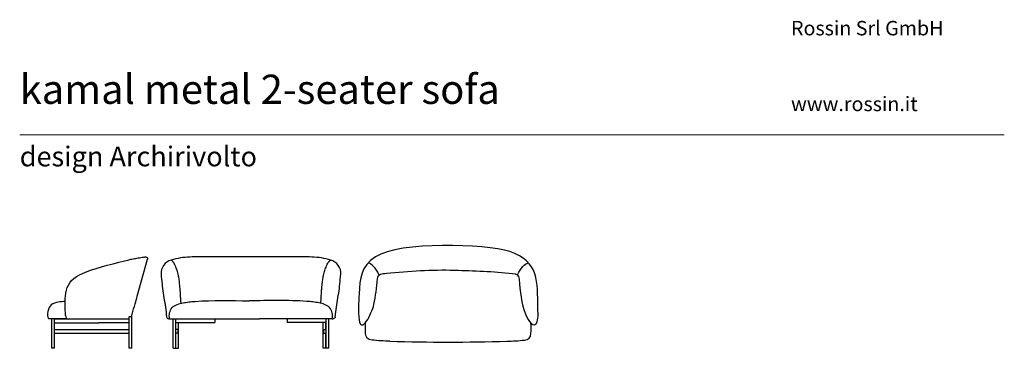
# Model space of a CAD drawing. Units: millimetres. Extents: x -1369 to 7047, y 1591 to 4401.
import ezdxf

# ---------------------------------------------------------------- set-up
doc = ezdxf.new("R2010")
doc.units = ezdxf.units.MM
doc.layers.add('Livello 01', color=7, linetype='Continuous')
doc.layers.add('UPDATE', color=255, linetype='Continuous')
doc.styles.add('Signika Regular', font='Signika-Light.ttf')

msp = doc.modelspace()

# ---------------------------------------------------------------- linework, layer by layer
at = {"layer": 'Livello 01', "color": 0, "lineweight": 18}
msp.add_lwpolyline([(-1368.9, 3417.8), (7046.8, 3417.8)], dxfattribs=at)
at = {"layer": 'UPDATE'}
for p, q in [((-364.1, 2035.8), (-276.2, 2353.5)), ((-1058.3, 1845.3), (-1052.1, 1845.3)), ((-1058.3, 1845.3), (-1052.1, 1845.3))]:
    msp.add_line(p, q, dxfattribs=at)
for points in [[(-432.8, 1864.2), (-430.1, 1864.2), (-427.3, 1864.2), (-421.8, 1864.2), (-410.7, 1864.2)], [(-432.8, 1749.7), (-432.8, 1864.2)], [(-410.7, 1591.2), (-410.7, 1864.2)], [(-1123.8, 1845.2), (-1122, 1845.2)], [(-1123.1, 1845.2), (-1121.3, 1845.2)], [(-1123.1, 1845.2), (-1121.3, 1845.2)], [(-1093.2, 1591.3), (-1093.2, 1845.2)], [(-1071.1, 1749.7), (-1071.1, 1845.3)], [(-692.6, 1840), (-1071.1, 1840)], [(-1071.1, 1809.9), (-692.6, 1809.9)], [(-432.8, 1841.3), (-948, 1841.3)], [(-433.6, 1840), (-692.6, 1840)], [(-433.6, 1809.9), (-692.6, 1809.9)], [(-432.8, 1840), (-433.6, 1840)], [(-433.6, 1809.9), (-432.8, 1809.9)], [(-57.3, 1593.3), (-57.3, 1842.7)], [(-35.2, 1811.8), (-35.2, 1842.7)], [(-35.2, 1811.8), (297.8, 1811.8)], [(-35.2, 1593.3), (-35.2, 1811.8)], [(-33.3, 1751.6), (-33.3, 1811.8)], [(-11.2, 1593.2), (-11.2, 1811.8)], [(118.6, 1842.7), (680.6, 1842.7)], [(297.7, 1841.9), (297.7, 1811.8)], [(1096.3, 1842.7), (680.6, 1842.7)], [(1250.2, 1811.8), (917.1, 1811.8)], [(917.2, 1841.9), (917.2, 1811.8)], [(1226.2, 1593.2), (1226.2, 1811.8)], [(1248.3, 1751.6), (1248.3, 1811.8)], [(1250.2, 1811.8), (1250.2, 1842.7)], [(1250.2, 1593.3), (1250.2, 1811.8)], [(1272.3, 1593.3), (1272.3, 1842.7)], [(-432.8, 1749.7), (-1071.1, 1749.7)], [(-1071.1, 1719.6), (-1071.1, 1749.7)], [(-1071.1, 1719.6), (-432.8, 1719.6)], [(-1071.1, 1591.3), (-1071.1, 1719.6)], [(-432.8, 1719.6), (-432.8, 1749.7)], [(-432.8, 1591.2), (-432.8, 1719.6)], [(-14.9, 1751.6), (-35.2, 1751.6)], [(-14.9, 1721.5), (-35.2, 1721.5)], [(-33.3, 1593.2), (-33.3, 1721.5)], [(-14.9, 1721.5), (-14.9, 1751.6)], [(1229.9, 1721.5), (1229.9, 1751.6)], [(1229.9, 1751.6), (1250.2, 1751.6)], [(1229.9, 1721.5), (1250.2, 1721.5)], [(1248.3, 1593.2), (1248.3, 1721.5)], [(-1071.1, 1591.3), (-1073.8, 1591.3), (-1076.6, 1591.3), (-1082.1, 1591.3), (-1093.2, 1591.3)], [(-410.7, 1591.2), (-413.5, 1591.2), (-416.2, 1591.2), (-421.8, 1591.2), (-432.8, 1591.2)], [(-57.3, 1593.3), (-35.2, 1593.3)], [(-33.3, 1593.2), (-11.2, 1593.2)], [(1248.3, 1593.2), (1226.2, 1593.2)], [(1272.3, 1593.3), (1250.2, 1593.3)]]:
    msp.add_lwpolyline(points, dxfattribs=at)
at = {"layer": 'UPDATE', "extrusion": (0, 0, -1)}
msp.add_arc((290.7, 2357.5), 15, 85.58859, 195.45895, dxfattribs=at)
at = {"layer": 'UPDATE'}
for centre, radius, start, end in [((-8333.8, 4239.9), 8268.9, 344.08497, 344.54103), ((-948, 1871.3), 30, 180.9708, 270)]:
    msp.add_arc(centre, radius, start, end, dxfattribs=at)
for points in [[(2819, 2417.8), (2610.1, 2485.4), (1880, 2506.9), (1672.3, 2373.6)], [(-411.1, 2353.8), (-403.6, 2355.4), (-396.1, 2356.9), (-388.5, 2358.3)], [(-388.5, 2358.3), (-373.9, 2361.2), (-359.2, 2363.7), (-344.5, 2366)], [(-344.5, 2366), (-336.9, 2367.1), (-329.3, 2368.2), (-321.7, 2369.2)], [(-321.7, 2369.2), (-318.1, 2369.7), (-314.6, 2370.1), (-311, 2370.5)], [(-311, 2370.5), (-307.7, 2370.9), (-304.4, 2371.3), (-301.1, 2371.6)], [(-301.1, 2371.6), (-298.4, 2371.9), (-295.6, 2372.1), (-292.9, 2372.4)], [(-292.9, 2372.4), (-292.5, 2372.4), (-292.2, 2372.4), (-291.8, 2372.5)], [(45.6, 2368.5), (18.7, 2365.9), (-7.9, 2362), (-34.6, 2356.3)], [(126.7, 2373.1), (99.6, 2372.4), (72.5, 2371.1), (45.6, 2368.5)], [(207.9, 2373.9), (180.8, 2373.9), (153.8, 2373.8), (126.7, 2373.1)], [(289.1, 2373.9), (262, 2373.9), (234.9, 2373.9), (207.9, 2373.9)], [(370.3, 2373.9), (343.3, 2373.9), (316.2, 2373.9), (289.1, 2373.9)], [(451.5, 2373.9), (424.5, 2373.9), (397.4, 2373.9), (370.3, 2373.9)], [(530.6, 2373.8), (505.7, 2373.9), (478.6, 2373.9), (451.5, 2373.9)], [(603.1, 2373.7), (578.2, 2373.7), (555.5, 2373.8), (530.6, 2373.8)], [(682.2, 2373.8), (655.1, 2373.8), (628, 2373.7), (603.1, 2373.7)], [(763.4, 2373.9), (736.3, 2373.9), (709.3, 2373.9), (682.2, 2373.8)], [(844.6, 2373.9), (817.5, 2373.9), (790.5, 2373.9), (763.4, 2373.9)], [(925.8, 2373.9), (898.8, 2373.9), (871.7, 2373.9), (844.6, 2373.9)], [(1007.1, 2373.9), (980, 2373.9), (952.9, 2373.9), (925.8, 2373.9)], [(1088.3, 2373.1), (1061.2, 2373.8), (1034.2, 2373.9), (1007.1, 2373.9)], [(1169.4, 2368.5), (1142.5, 2371.1), (1115.4, 2372.4), (1088.3, 2373.1)], [(1249.6, 2356.3), (1222.9, 2362), (1196.2, 2365.9), (1169.4, 2368.5)], [(1672.3, 2373.6), (1545.4, 2292.2), (1538.2, 2187.1), (1532.4, 2056.5)], [(3059.5, 1942), (3055.8, 2153.4), (3073.4, 2335.5), (2819, 2417.8)], [(-858.4, 2219.2), (-734.6, 2278.2), (-604.3, 2306.5), (-473.3, 2339)], [(-473.3, 2339), (-427.2, 2350.3), (-419.1, 2352.1), (-411.1, 2353.8)], [(-110.4, 2327.8), (-132.5, 2312.7), (-150, 2289.9), (-156.7, 2264.4)], [(-34.6, 2356.3), (-61.4, 2350.6), (-88.2, 2343), (-110.4, 2327.8)], [(-73.5, 2344.8), (-73.8, 2344.9), (-74, 2344.8), (-74.3, 2344.8)], [(-71.2, 2344.1), (-72, 2344.5), (-72.8, 2344.8), (-73.5, 2344.8)], [(-69.6, 2343.2), (-70.4, 2343.7), (-70.8, 2343.9), (-71.2, 2344.1)], [(-68, 2342), (-68.5, 2342.4), (-69, 2342.8), (-69.6, 2343.2)], [(-66.2, 2340.4), (-66.8, 2340.9), (-67.4, 2341.5), (-68, 2342)], [(-62.4, 2336.3), (-63.6, 2337.7), (-64.9, 2339.1), (-66.2, 2340.4)], [(-58.1, 2330.9), (-59.5, 2332.8), (-60.9, 2334.6), (-62.4, 2336.3)], [(-53.8, 2324.8), (-55.2, 2326.9), (-56.6, 2328.9), (-58.1, 2330.9)], [(-45.6, 2311), (-48.2, 2315.7), (-50.9, 2320.3), (-53.8, 2324.8)], [(-37.9, 2295.3), (-40.3, 2300.6), (-42.8, 2305.9), (-45.6, 2311)], [(-30.7, 2277.4), (-32.9, 2283.5), (-35.3, 2289.4), (-37.9, 2295.3)], [(-23.8, 2257.1), (-25.9, 2263.9), (-28.2, 2270.7), (-30.7, 2277.4)], [(1238.7, 2257.1), (1240.9, 2263.9), (1243.2, 2270.7), (1245.7, 2277.4)], [(1245.7, 2277.4), (1247.9, 2283.5), (1250.3, 2289.4), (1252.9, 2295.3)], [(1325.3, 2327.8), (1303.2, 2343), (1276.3, 2350.6), (1249.6, 2356.3)], [(1252.9, 2295.3), (1255.3, 2300.6), (1257.8, 2305.9), (1260.5, 2311)], [(1260.5, 2311), (1263.1, 2315.7), (1265.8, 2320.3), (1268.8, 2324.8)], [(1268.8, 2324.8), (1270.2, 2326.9), (1271.6, 2328.9), (1273.1, 2330.9)], [(1273.1, 2330.9), (1274.4, 2332.8), (1275.8, 2334.6), (1277.3, 2336.3)], [(1277.3, 2336.3), (1278.6, 2337.7), (1279.8, 2339.1), (1281.2, 2340.4)], [(1281.2, 2340.4), (1281.7, 2340.9), (1282.3, 2341.5), (1282.9, 2342)], [(1282.9, 2342), (1283.4, 2342.4), (1284, 2342.8), (1284.5, 2343.2)], [(1284.5, 2343.2), (1285.3, 2343.7), (1285.7, 2343.9), (1286.1, 2344.1)], [(1286.1, 2344.1), (1287, 2344.5), (1287.8, 2344.8), (1288.5, 2344.8)], [(1288.5, 2344.8), (1288.7, 2344.9), (1289, 2344.8), (1289.2, 2344.8)], [(1371.7, 2264.4), (1365, 2289.9), (1347.5, 2312.7), (1325.3, 2327.8)], [(1701.6, 2218.8), (1675.8, 2283.9), (1635.4, 2309.8), (1613.4, 2323.2)], [(1613.5, 2291.4), (1613.5, 2291.4), (1613.6, 2291.4), (1613.6, 2291.5)], [(2886.7, 2218.8), (2912.5, 2283.9), (2952.9, 2309.8), (2974.8, 2323.2)], [(2974.8, 2291.4), (2974.7, 2291.4), (2974.7, 2291.4), (2974.7, 2291.5)], [(-978, 1870.8), (-980.1, 1992.8), (-1007.7, 2148), (-858.4, 2219.2)], [(-156.7, 2264.4), (-163.4, 2238.9), (-159.3, 2210.8), (-156.4, 2183.4)], [(-17.6, 2236), (-19.5, 2243.1), (-21.6, 2250.1), (-23.8, 2257.1)], [(-12.5, 2214.8), (-14.1, 2221.9), (-15.8, 2229), (-17.6, 2236)], [(-8.8, 2195.7), (-9.9, 2202.1), (-11.2, 2208.4), (-12.5, 2214.8)], [(-5.7, 2176.6), (-6.6, 2183), (-7.7, 2189.4), (-8.8, 2195.7)], [(1220.7, 2176.6), (1221.6, 2183), (1222.6, 2189.4), (1223.7, 2195.7)], [(1223.7, 2195.7), (1224.9, 2202.1), (1226.1, 2208.4), (1227.5, 2214.8)], [(1227.5, 2214.8), (1229, 2221.9), (1230.8, 2229), (1232.6, 2236)], [(1232.6, 2236), (1234.5, 2243.1), (1236.5, 2250.1), (1238.7, 2257.1)], [(1371.3, 2183.4), (1374.3, 2210.8), (1378.4, 2238.9), (1371.7, 2264.4)], [(1689.5, 2184.9), (1693.9, 2233.5), (1729.4, 2229.7), (1765.4, 2233.2)], [(1765.4, 2233.2), (1959.2, 2252.2), (2152.2, 2265.8), (2347.4, 2259.6)], [(2347.4, 2259.6), (2512.8, 2254.3), (2677.8, 2250.5), (2842.6, 2231)], [(2842.6, 2231), (2875.1, 2227.2), (2896.1, 2219.1), (2899, 2182)], [(-156.4, 2183.4), (-153.4, 2156), (-151.5, 2129.3), (-148.2, 2102.6)], [(-3, 2155.6), (-3.8, 2162.6), (-4.7, 2169.6), (-5.7, 2176.6)], [(-0.4, 2131.1), (-1.2, 2139.3), (-2, 2147.5), (-3, 2155.6)], [(1.9, 2103.7), (1.2, 2112.8), (0.4, 2121.9), (-0.4, 2131.1)], [(1213, 2103.7), (1213.7, 2112.8), (1214.5, 2121.9), (1215.4, 2131.1)], [(1215.4, 2131.1), (1216.1, 2139.3), (1217, 2147.5), (1218, 2155.6)], [(1218, 2155.6), (1218.8, 2162.6), (1219.7, 2169.6), (1220.7, 2176.6)], [(1363.2, 2102.6), (1366.5, 2129.3), (1368.4, 2156), (1371.3, 2183.4)], [(1658.5, 1965.8), (1674.4, 2038.3), (1682.9, 2111.2), (1689.5, 2184.9)], [(2899, 2182), (2909.4, 2077.9), (2914.9, 1976), (2957.8, 1876.3)], [(-148.2, 2102.6), (-145, 2075.8), (-140.3, 2049), (-136, 2022.3)], [(-136, 2022.3), (-131.6, 1995.5), (-127.6, 1968.8), (-123.8, 1942)], [(4.2, 2072.2), (3.5, 2082.7), (2.8, 2093.2), (1.9, 2103.7)], [(6.6, 2034.5), (5.9, 2047.1), (5.1, 2059.7), (4.2, 2072.2)], [(10.1, 1976.1), (8.9, 1995.6), (7.8, 2015), (6.6, 2034.5)], [(1204.9, 1976.1), (1206, 1995.6), (1207.1, 2015), (1208.3, 2034.5)], [(1208.3, 2034.5), (1209.1, 2047.1), (1209.9, 2059.7), (1210.8, 2072.2)], [(1210.8, 2072.2), (1211.5, 2082.7), (1212.2, 2093.2), (1213, 2103.7)], [(1338.8, 1942), (1342.5, 1968.8), (1346.6, 1995.5), (1350.9, 2022.3)], [(1350.9, 2022.3), (1355.3, 2049), (1359.9, 2075.8), (1363.2, 2102.6)], [(1532.4, 2056.5), (1529.1, 1982.8), (1521.1, 1909.9), (1531.6, 1835.4)], [(-1099.5, 1961.7), (-1123.7, 1945), (-1141.5, 1869.9), (-1123.1, 1845.2)], [(-978.1, 1992.9), (-1020.5, 1988.4), (-1061, 1988.2), (-1099.5, 1961.7)], [(-408, 1882.9), (-399.1, 1912.7), (-390.4, 1942.5), (-381.9, 1972.4)], [(-123.8, 1942), (-120, 1915.2), (-116.5, 1888.3), (-113.2, 1861.4)], [(-87.4, 1893.9), (-83.7, 1910.8), (-76.9, 1927.7), (-65.5, 1940.1)], [(-65.5, 1940.1), (-54.1, 1952.5), (-38.1, 1960.4), (-22, 1966.4)], [(-22, 1966.4), (-5.8, 1972.4), (10.6, 1976.5), (27.3, 1979.8)], [(27.3, 1979.8), (43.9, 1983.1), (60.8, 1985.6), (77.7, 1987.6)], [(77.7, 1987.6), (94.7, 1989.5), (111.6, 1991.1), (128.6, 1992.3)], [(128.8, 1992.3), (283.5, 2003.7), (437.8, 1998), (592.4, 1998)], [(1086.2, 1992.3), (921.4, 2004.4), (757, 1998), (592.4, 1998)], [(1137.2, 1987.6), (1120.3, 1989.5), (1103.3, 1991.1), (1086.4, 1992.3)], [(1187.7, 1979.8), (1171.1, 1983.1), (1154.1, 1985.6), (1137.2, 1987.6)], [(1236.9, 1966.4), (1220.7, 1972.4), (1204.3, 1976.5), (1187.7, 1979.8)], [(1280.4, 1940.1), (1269, 1952.5), (1253.1, 1960.4), (1236.9, 1966.4)], [(1302.4, 1893.9), (1298.7, 1910.8), (1291.8, 1927.7), (1280.4, 1940.1)], [(1328.1, 1861.4), (1331.4, 1888.3), (1335, 1915.2), (1338.8, 1942)], [(1531.6, 1835.4), (1549.5, 1708), (1640.8, 1885.6), (1658.5, 1965.8)], [(3052.7, 1818.2), (3067.5, 1860.3), (3060.2, 1900.5), (3059.5, 1942)], [(-413.7, 1864.2), (-411.8, 1870.4), (-409.9, 1876.7), (-408, 1882.9)], [(-113.2, 1861.4), (-111.7, 1849.6), (-106.6, 1844.7), (-94.7, 1843.9)], [(-87.8, 1843.4), (-91.5, 1860.1), (-91.1, 1877), (-87.4, 1893.9)], [(1302.8, 1843.4), (1306.5, 1860.1), (1306, 1877), (1302.4, 1893.9)], [(1328.1, 1861.4), (1326.7, 1849.6), (1321.6, 1844.7), (1309.7, 1843.9)], [(2957.8, 1876.3), (2977.4, 1830.9), (3027.9, 1748.4), (3052.7, 1818.2)], [(-1121.3, 1845.2), (-1120.9, 1845.2), (-1120.5, 1845.2), (-1120.2, 1845.2)], [(-1121.3, 1845.2), (-1120.9, 1845.2), (-1120.5, 1845.2), (-1120.2, 1845.2)], [(-1120.2, 1845.2), (-1119.9, 1845.2), (-1119.5, 1845.2), (-1119.2, 1845.2)], [(-1120.2, 1845.2), (-1119.9, 1845.2), (-1119.5, 1845.2), (-1119.2, 1845.2)], [(-1119.2, 1845.2), (-1118.1, 1845.2), (-1117.1, 1845.3), (-1116, 1845.3)], [(-1119.2, 1845.2), (-1118.1, 1845.2), (-1117.1, 1845.3), (-1116, 1845.3)], [(-1116, 1845.3), (-1115.4, 1845.3), (-1114.9, 1845.3), (-1114.3, 1845.3)], [(-1116, 1845.3), (-1115.4, 1845.3), (-1114.9, 1845.3), (-1114.3, 1845.3)], [(-1114.3, 1845.3), (-1113.8, 1845.3), (-1113.3, 1845.3), (-1112.8, 1845.3)], [(-1114.3, 1845.3), (-1113.8, 1845.3), (-1113.3, 1845.3), (-1112.8, 1845.3)], [(-1112.8, 1845.3), (-1111, 1845.3), (-1109.2, 1845.2), (-1107.5, 1845.2)], [(-1112.8, 1845.3), (-1111, 1845.3), (-1109.2, 1845.2), (-1107.5, 1845.2)], [(-1107.5, 1845.2), (-1105.6, 1845.2), (-1103.8, 1845.2), (-1102, 1845.2)], [(-1107.5, 1845.2), (-1105.6, 1845.2), (-1103.8, 1845.2), (-1102, 1845.2)], [(-1102, 1845.2), (-1098.7, 1845.2), (-1095.5, 1845.2), (-1092.2, 1845.2)], [(-1102, 1845.2), (-1098.7, 1845.2), (-1095.5, 1845.2), (-1092.2, 1845.2)], [(-1092.2, 1845.2), (-1087.6, 1845.2), (-1083, 1845.3), (-1078.5, 1845.3)], [(-1092.2, 1845.2), (-1087.6, 1845.2), (-1083, 1845.3), (-1078.5, 1845.3)], [(-1078.5, 1845.3), (-1076.3, 1845.3), (-1074.1, 1845.3), (-1071.9, 1845.3)], [(-1078.5, 1845.3), (-1076.3, 1845.3), (-1074.1, 1845.3), (-1071.9, 1845.3)], [(-1071.9, 1845.3), (-1067.3, 1845.3), (-1062.8, 1845.3), (-1058.3, 1845.3)], [(-1071.9, 1845.3), (-1067.3, 1845.3), (-1062.8, 1845.3), (-1058.3, 1845.3)], [(-1052.1, 1845.3), (-1049.6, 1845.3), (-1047.1, 1845.3), (-1044.7, 1845.3)], [(-1052.1, 1845.3), (-1049.6, 1845.3), (-1047.1, 1845.3), (-1044.7, 1845.3)], [(-1044.7, 1845.3), (-1029.6, 1845.3), (-1014.5, 1845.3), (-999.4, 1845.2)], [(-1044.7, 1845.3), (-1029.6, 1845.3), (-1014.5, 1845.3), (-999.4, 1845.2)], [(-999.4, 1845.2), (-987.4, 1845.2), (-975.3, 1845.2), (-963.3, 1845.2)], [(-999.4, 1845.2), (-987.4, 1845.2), (-975.3, 1845.2), (-963.3, 1845.2)], [(-87.8, 1843.4), (-90.1, 1843.6), (-92.4, 1843.7), (-94.7, 1843.9)], [(-87.8, 1843.4), (-28.3, 1842.8), (-24.2, 1842.8), (-20.2, 1842.8)], [(-20.2, 1842.8), (-7.4, 1842.8), (5.4, 1842.7), (18.2, 1842.7)], [(18.2, 1842.7), (25.6, 1842.7), (32.9, 1842.7), (40.2, 1842.7)], [(40.2, 1842.7), (66.4, 1842.7), (92.5, 1842.7), (118.6, 1842.7)], [(1174.7, 1842.7), (1148.6, 1842.7), (1122.5, 1842.7), (1096.3, 1842.7)], [(1196.7, 1842.7), (1189.4, 1842.7), (1182.1, 1842.7), (1174.7, 1842.7)], [(1235.1, 1842.8), (1222.3, 1842.8), (1209.5, 1842.7), (1196.7, 1842.7)], [(1302.8, 1843.4), (1243.3, 1842.8), (1239.2, 1842.8), (1235.1, 1842.8)], [(1302.8, 1843.4), (1305.1, 1843.6), (1307.4, 1843.7), (1309.7, 1843.9)], [(1587, 1718.9), (1585.7, 1748.5), (1586.4, 1778), (1587.7, 1807.6)], [(3001.3, 1718.9), (3002.6, 1748.5), (3001.9, 1778), (3000.6, 1807.6)], [(1642.5, 1661.6), (1605.6, 1666.1), (1588.6, 1680.6), (1586.9, 1718.9)], [(2945.8, 1661.6), (2982.7, 1666.1), (2999.7, 1680.6), (3001.3, 1718.9)], [(1794.5, 1652.2), (1743.7, 1653.8), (1693.1, 1655.6), (1642.5, 1661.7)], [(1794.5, 1652.2), (2127.8, 1641.9), (2460.5, 1641.9), (2793.7, 1652.2)], [(2793.7, 1652.2), (2844.5, 1653.8), (2895.2, 1655.6), (2945.8, 1661.7)]]:
    msp.add_open_spline(points, degree=3, dxfattribs=at)

# ---------------------------------------------------------------- texts
at = {"layer": 'Livello 01', "color": 0, "attachment_point": 7, "style": 'Signika Regular'}
for s, insert, char_height, width in [('Rossin Srl GmbH', (5223.7, 4228.4), 123.433, 2781.836), ('kamal metal 2-seater sofa', (-1368.9, 3602.8), 250, 5004.745), ('www.rossin.it', (5223.7, 3580.6), 123.433, 2365.689), ('design Archirivolto', (-1368.9, 3093.8), 169.721, 3025.882)]:
    msp.add_mtext(s, dxfattribs=dict(at, insert=insert, char_height=char_height, width=width))

doc.saveas('drawing.dxf')
